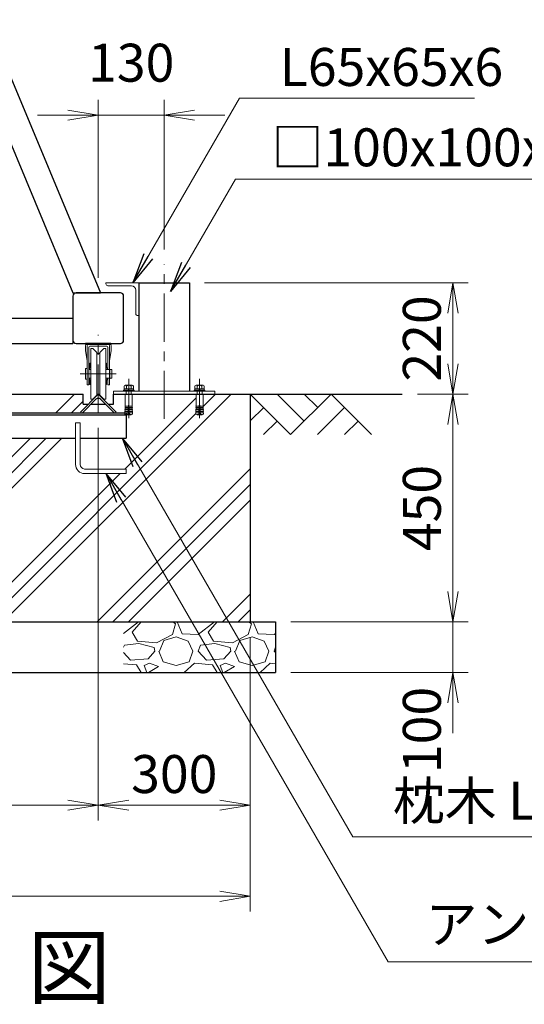
# Model space of a CAD drawing. Units: millimetres. Extents: x 0 to 12600, y 0 to 8910.
# Drawn here: x 9998 to 10994, y 2252 to 4197 of the extents above; entities that cross this region are included whole.
import ezdxf
from ezdxf.enums import TextEntityAlignment as Align

# ---------------------------------------------------------------- set-up
doc = ezdxf.new("R2010")
doc.units = ezdxf.units.MM
doc.header["$LTSCALE"] = 3
doc.header["$MEASUREMENT"] = 0
doc.linetypes.add('CENTER', pattern=[50.8, 31.75, -6.35, 6.35, -6.35])
doc.layers.get('Defpoints').update_dxf_attribs({"color": 8})
for name, color, linetype in [('D-BGD', 7, 'Continuous'), ('D-STR1', 1, 'Continuous'), ('D-STR4', 7, 'Continuous'), ('D-STR5', 4, 'Continuous'), ('D-TTL-TXT', 7, 'Continuous')]:
    doc.layers.add(name, color=color, linetype=linetype)
for name, color, linetype, lineweight in [('D-BMK', 2, 'CENTER', 13), ('D-DCR-HCH', 7, 'Continuous', 13), ('D-STR-DIM', 7, 'Continuous', 13), ('D-STR-TXT', 7, 'Continuous', 13), ('D-STR3', 3, 'Continuous', 13)]:
    doc.layers.add(name, color=color, linetype=linetype, lineweight=lineweight)
doc.styles.add('ゴシック', font='txt')
doc.dimstyles.new('STYLE-30', dxfattribs={"dimscale": 30, "dimtxt": 2.5, "dimasz": 2, "dimexe": 1, "dimexo": 1, "dimgap": 0.8, "dimtad": 1, "dimdsep": 46, "dimtxsty": 'ゴシック', "dimblk": 'OPEN', "dimcen": 1e-08, "dimclrd": 256, "dimclre": 256, "dimclrt": 256, "dimadec": 0, "dimazin": 2, "dimtfac": 1, "dimtmove": 2, "dimatfit": 3, "dimldrblk": 'OPEN', "dimfxl": 1, "dimtolj": 1, "dimtzin": 0, "dimlwd": -1, "dimlwe": -1, "dimarcsym": 0})

# ---------------------------------------------------------------- blocks, each defined once
blk = doc.blocks.new('_Open')
at = {"color": 0, "linetype": 'ByBlock', "lineweight": -2}
for p, q in [((-1, 0.167), (0, 0)), ((-1, -0.167), (0, 0)), ((0, 0), (-1, 0))]:
    blk.add_line(p, q, dxfattribs=at)
blk = doc.blocks.new('*D36')
at = {"layer": 'D-STR-DIM', "transparency": 16777216}
for p, q in [((9328.2, 3390.2), (9328.2, 2615)), ((10153.2, 3390.2), (10153.2, 2615)), ((9388.2, 2645), (10093.2, 2645))]:
    blk.add_line(p, q, dxfattribs=at)
at = {"layer": 'Defpoints', "color": 0, "transparency": 16777216}
for p in [(9328.2, 3420.2), (10153.2, 3420.2), (10153.2, 2645)]:
    blk.add_point(p, dxfattribs=at)
at = {"layer": 'D-STR-DIM', "transparency": 16777216, "xscale": 60, "yscale": 60, "zscale": 60, "rotation": 180}
blk.add_blockref('_Open', (9328.2, 2645), dxfattribs=at)
at = {"layer": 'D-STR-DIM', "transparency": 16777216, "xscale": 60, "yscale": 60, "zscale": 60}
blk.add_blockref('_Open', (10153.2, 2645), dxfattribs=at)
at = {"layer": 'D-STR-DIM', "transparency": 16777216, "insert": (9740.7, 2706.5), "char_height": 75, "attachment_point": 5, "style": 'ゴシック'}
blk.add_mtext('\\A1;825', dxfattribs=at)
blk = doc.blocks.new('*D37')
at = {"layer": 'D-STR-DIM', "transparency": 16777216}
for p, q in [((10153.2, 3390.2), (10153.2, 2615)), ((10453.2, 2977), (10453.2, 2615)), ((10213.2, 2645), (10393.2, 2645))]:
    blk.add_line(p, q, dxfattribs=at)
at = {"layer": 'Defpoints', "color": 0, "transparency": 16777216}
for p in [(10153.2, 3420.2), (10453.2, 3007), (10453.2, 2645)]:
    blk.add_point(p, dxfattribs=at)
at = {"layer": 'D-STR-DIM', "transparency": 16777216, "xscale": 60, "yscale": 60, "zscale": 60, "rotation": 180}
blk.add_blockref('_Open', (10153.2, 2645), dxfattribs=at)
at = {"layer": 'D-STR-DIM', "transparency": 16777216, "xscale": 60, "yscale": 60, "zscale": 60}
blk.add_blockref('_Open', (10453.2, 2645), dxfattribs=at)
at = {"layer": 'D-STR-DIM', "transparency": 16777216, "insert": (10303.2, 2706.5), "char_height": 75, "attachment_point": 5, "style": 'ゴシック'}
blk.add_mtext('\\A1;300', dxfattribs=at)
blk = doc.blocks.new('*D38')
at = {"layer": 'D-STR-DIM', "transparency": 16777216}
for p, q in [((9053.2, 2977), (9053.2, 2435)), ((10453.2, 2977), (10453.2, 2435)), ((9113.2, 2465), (10393.2, 2465))]:
    blk.add_line(p, q, dxfattribs=at)
at = {"layer": 'Defpoints', "color": 0, "transparency": 16777216}
for p in [(9053.2, 3007), (10453.2, 3007), (10453.2, 2465)]:
    blk.add_point(p, dxfattribs=at)
at = {"layer": 'D-STR-DIM', "transparency": 16777216, "xscale": 60, "yscale": 60, "zscale": 60, "rotation": 180}
blk.add_blockref('_Open', (9053.2, 2465), dxfattribs=at)
at = {"layer": 'D-STR-DIM', "transparency": 16777216, "xscale": 60, "yscale": 60, "zscale": 60}
blk.add_blockref('_Open', (10453.2, 2465), dxfattribs=at)
at = {"layer": 'D-STR-DIM', "transparency": 16777216, "insert": (9753.2, 2526.5), "char_height": 75, "attachment_point": 5, "style": 'ゴシック'}
blk.add_mtext('\\A1;1400', dxfattribs=at)
blk = doc.blocks.new('*D39')
at = {"layer": 'D-STR-DIM', "transparency": 16777216}
for p, q in [((10853.6, 3067), (10853.6, 3127)), ((10533.2, 3007), (10883.6, 3007)), ((10853.6, 2907), (10853.6, 3007)), ((10533.2, 2907), (10883.6, 2907)), ((10853.6, 2847), (10853.6, 2787))]:
    blk.add_line(p, q, dxfattribs=at)
at = {"layer": 'Defpoints', "color": 0, "transparency": 16777216}
for p in [(10503.2, 3007), (10853.6, 3007), (10503.2, 2907)]:
    blk.add_point(p, dxfattribs=at)
at = {"layer": 'D-STR-DIM', "transparency": 16777216, "xscale": 60, "yscale": 60, "zscale": 60}
for p, rotation in [((10853.6, 3007), 270), ((10853.6, 2907), 90)]:
    blk.add_blockref('_Open', p, dxfattribs=dict(at, rotation=rotation))
at = {"layer": 'D-STR-DIM', "transparency": 16777216, "insert": (10792.1, 2793.6), "char_height": 75, "attachment_point": 5, "rotation": 90, "style": 'ゴシック'}
blk.add_mtext('\\A1;100', dxfattribs=at)
blk = doc.blocks.new('*D40')
at = {"layer": 'D-STR-DIM', "transparency": 16777216}
for p, q in [((10783.2, 3457), (10883.6, 3457)), ((10853.6, 3067), (10853.6, 3397)), ((10533.2, 3007), (10883.6, 3007))]:
    blk.add_line(p, q, dxfattribs=at)
at = {"layer": 'Defpoints', "color": 0, "transparency": 16777216}
for p in [(10753.2, 3457), (10853.6, 3457), (10503.2, 3007)]:
    blk.add_point(p, dxfattribs=at)
at = {"layer": 'D-STR-DIM', "transparency": 16777216, "xscale": 60, "yscale": 60, "zscale": 60}
for p, rotation in [((10853.6, 3457), 90), ((10853.6, 3007), 270)]:
    blk.add_blockref('_Open', p, dxfattribs=dict(at, rotation=rotation))
at = {"layer": 'D-STR-DIM', "transparency": 16777216, "insert": (10792.1, 3232), "char_height": 75, "attachment_point": 5, "rotation": 90, "style": 'ゴシック'}
blk.add_mtext('\\A1;450', dxfattribs=at)
blk = doc.blocks.new('*D41')
at = {"layer": 'D-STR-DIM', "transparency": 16777216}
for p, q in [((10363.2, 3677), (10883.6, 3677)), ((10853.6, 3517), (10853.6, 3617)), ((10783.2, 3457), (10883.6, 3457))]:
    blk.add_line(p, q, dxfattribs=at)
at = {"layer": 'Defpoints', "color": 0, "transparency": 16777216}
for p in [(10333.2, 3677), (10853.6, 3677), (10753.2, 3457)]:
    blk.add_point(p, dxfattribs=at)
at = {"layer": 'D-STR-DIM', "transparency": 16777216, "xscale": 60, "yscale": 60, "zscale": 60}
for p, rotation in [((10853.6, 3677), 90), ((10853.6, 3457), 270)]:
    blk.add_blockref('_Open', p, dxfattribs=dict(at, rotation=rotation))
at = {"layer": 'D-STR-DIM', "transparency": 16777216, "insert": (10792.1, 3567), "char_height": 75, "attachment_point": 5, "rotation": 90, "style": 'ゴシック'}
blk.add_mtext('\\A1;220', dxfattribs=at)
blk = doc.blocks.new('*D45')
at = {"layer": 'D-STR-DIM', "transparency": 16777216}
for p, q in [((10153.2, 3687), (10153.2, 4038.2)), ((10283.2, 3742.9), (10283.2, 4038.2)), ((10093.2, 4008.2), (10033.2, 4008.2)), ((10153.2, 4008.2), (10283.2, 4008.2)), ((10343.2, 4008.2), (10403.2, 4008.2))]:
    blk.add_line(p, q, dxfattribs=at)
at = {"layer": 'Defpoints', "color": 0, "transparency": 16777216}
for p in [(10283.2, 4008.2), (10283.2, 3712.9), (10153.2, 3657)]:
    blk.add_point(p, dxfattribs=at)
at = {"layer": 'D-STR-DIM', "transparency": 16777216, "xscale": 60, "yscale": 60, "zscale": 60}
blk.add_blockref('_Open', (10153.2, 4008.2), dxfattribs=at)
at = {"layer": 'D-STR-DIM', "transparency": 16777216, "xscale": 60, "yscale": 60, "zscale": 60, "rotation": 180}
blk.add_blockref('_Open', (10283.2, 4008.2), dxfattribs=at)
at = {"layer": 'D-STR-DIM', "transparency": 16777216, "insert": (10218.2, 4111.7), "char_height": 75, "attachment_point": 5, "style": 'ゴシック'}
blk.add_mtext('\\A1;130', dxfattribs=at)

msp = doc.modelspace()

# ---------------------------------------------------------------- hatches: boundary and pattern name
at = {"layer": 'D-DCR-HCH'}
h = msp.add_hatch(dxfattribs=at)
h.set_pattern_fill('PLAST', color=256, scale=700, angle=45)
h.set_pattern_definition([(45, (0, 31402.14), (-123.7437, 123.7437), []), (45, (-15.47, 31417.6), (-123.7437, 123.7437), []), (45, (-30.94, 31433.07), (-123.7437, 123.7437), [])])
h.paths.add_polyline_path([(10453.21, 3457.032), (10360.21, 3457.032), (10360.21, 3435.187), (10360.299, 3433.344, 0.33666836), (10360.824, 3430.366, 0.40836737), (10360.993, 3426.87, 0.40836737), (10361.163, 3423.374, 0.33666836), (10360.928, 3420.36), (10361.074, 3417.363), (10358.389, 3417.233), (10358.46, 3416.332), (10348.502, 3416.332, -0.43740897), (10348.003, 3416.872), (10348.032, 3417.233), (10345.347, 3417.363), (10345.492, 3420.36, 0.33666836), (10345.258, 3423.374, 0.40836737), (10345.427, 3426.87, 0.40836737), (10345.597, 3430.366, 0.33666836), (10346.121, 3433.344), (10346.21, 3435.187), (10346.21, 3457.032), (10220.21, 3457.032), (10220.21, 3435.187), (10220.299, 3433.344, 0.33666836), (10220.824, 3430.366, 0.40836737), (10220.993, 3426.87, 0.40836737), (10221.163, 3423.374, 0.33666836), (10220.928, 3420.36), (10221.074, 3417.363), (10218.389, 3417.233), (10218.46, 3416.332), (10208.502, 3416.332), (10208.21, 3416.332), (10208.21, 3370.091), (10117.21, 3370.091), (10117.21, 3318.091, 0.41421356), (10126.21, 3309.091), (10208.21, 3309.091), (10208.21, 3300.091), (10126.21, 3300.091, -0.41421356), (10108.21, 3318.091), (10108.21, 3370.091), (9373.21, 3370.091), (9373.21, 3318.091, -0.41421356), (9355.21, 3300.091), (9273.21, 3300.091), (9273.21, 3309.091), (9355.21, 3309.091, 0.41421356), (9364.21, 3318.091), (9364.21, 3370.091), (9273.21, 3370.091), (9273.21, 3420.091), (9295.683, 3420.091, -0.19891237), (9293.562, 3420.97), (9292.855, 3421.677), (9308.21, 3437.032), (9298.21, 3437.032), (9298.21, 3457.032), (9255.21, 3457.032), (9255.21, 3057.032), (9205.21, 3057.032), (9205.21, 3007.032), (10453.21, 3007.032)])
h.paths.add_polyline_path([(10133.21, 3437.032), (10123.21, 3437.032), (10123.21, 3457.032), (9358.21, 3457.032), (9358.21, 3437.032), (9348.21, 3437.032), (9363.566, 3421.677), (9361.98, 3420.091), (10120.683, 3420.091, -0.19891237), (10118.562, 3420.97), (10117.855, 3421.677)], flags=17)
h.paths.add_polyline_path([(9155.21, 3457.032), (9053.21, 3457.032), (9053.21, 3007.032), (9205.21, 3007.032), (9205.21, 3057.032), (9155.21, 3057.032)])
h = msp.add_hatch(dxfattribs=at)
h.set_pattern_fill('GRAVEL', color=256, scale=150)
h.set_pattern_definition([(228.01279, (963.916, 398.255), (-1200, -1350), [20.1804, -1997.8632]), (184.96974, (950.4156, 383.2554), (1800, 150), [34.6302, -3428.3887]), (132.51045, (915.916, 380.255), (1500, -1650), [24.4182, -2417.4049]), (267.27369, (857.4156, 342.7554), (150, 3000), [31.5357, -3122.0337]), (292.833654, (855.9156, 311.2554), (-750, 1800), [30.9232, -3061.406]), (357.27369, (867.9156, 282.7554), (-3000, 150), [31.5357, -3122.0337]), (37.69424, (899.4156, 281.2554), (-1950, -1500), [41.7043, -4128.7273]), (72.25533, (932.4156, 306.7554), (1050, 3300), [39.3732, -3897.9482]), (121.429566, (944.4156, 344.2554), (-1200, 1950), [31.6425, -3132.611]), (175.23636, (927.916, 371.255), (1650, -150), [36.1248, -1770.1144]), (222.39744, (891.9156, 374.2554), (-1800, -1650), [46.7172, -4625.0063]), (138.81407, (1005.916, 341.255), (-1050, 900), [15.9451, -1578.5767]), (171.469234, (993.916, 351.7554), (1950, -300), [30.3356, -3003.2267]), (225, (963.92, 356.26), (-2e-14, -150), [21.2131, -190.9189]), (203.1986, (953.416, 374.255), (750, 300), [11.4237, -1130.9423]), (291.8014, (942.916, 369.755), (-150, 450), [16.1554, -791.6193]), (30.96376, (948.916, 354.755), (450, 300), [26.2394, -848.4034]), (161.56505, (971.416, 368.255), (300, -150), [18.9736, -455.368]), (16.38954, (855.916, 369.755), (1500, 450), [26.58, -2631.4268]), (70.34618, (881.416, 377.255), (-600, -1650), [22.2992, -2207.6112]), (293.1986, (971.416, 398.255), (-300, 750), [22.8472, -1119.5187]), (343.61046, (980.416, 377.255), (-1500, 450), [26.58, -2631.4268]), (339.44395, (855.916, 276.755), (-750, 300), [25.632, -1255.9686]), (294.77514, (879.916, 267.755), (-750, 1650), [21.4767, -2126.1965]), (66.8014, (972.916, 248.255), (300, 750), [22.8472, -1119.5187]), (17.35402, (981.916, 269.255), (-1950, -600), [25.1446, -2489.3135]), (69.44395, (899.416, 248.255), (-300, -750), [12.816, -1268.7846]), (101.30993, (963.916, 248.255), (-150, 600), [7.6485, -757.2044]), (165.96376, (962.416, 255.755), (450, -150), [30.9232, -587.5426]), (186.00901, (932.416, 263.2554), (1500, 150), [28.6575, -2837.0885]), (303.69007, (948.916, 341.255), (-150, 300), [21.6333, -519.1994]), (353.15723, (960.9156, 323.2554), (2550, -300), [37.7691, -3739.1344]), (60.9454, (998.416, 318.755), (-600, -1050), [15.4434, -1528.9011]), (90, (1005.92, 332.26), (-150, 150), [9, -141]), (120.25644, (929.416, 267.755), (600, -1050), [20.8386, -2063.028]), (48.01279, (918.916, 285.755), (1200, 1350), [40.3608, -1977.6828]), (0, (945.92, 315.76), (150, 150), [39, -111]), (325.30485, (984.916, 315.755), (1500, -1050), [23.7171, -2347.9911]), (254.0546, (1004.416, 302.255), (-150, -600), [21.8403, -1070.1762]), (207.645975, (998.4156, 281.2554), (-2850, -1500), [35.5598, -3520.4211]), (175.42608, (966.9156, 264.7554), (-1950, 150), [37.6198, -3724.361])])
h.paths.add_polyline_path([(10503.21, 3007.032), (10203.21, 3007.032), (10203.21, 2907.032), (10503.21, 2907.032)])

# ---------------------------------------------------------------- linework, layer by layer
at = {"layer": 'D-BGD'}
msp.add_line((10453.21, 3457.032), (10753.21, 3457.032), dxfattribs=at)
at = {"layer": 'D-BMK'}
for p, q in [((10283.21, 3407.934), (10283.21, 3712.939)), ((10153.21, 3420.232), (10153.21, 3573.832)), ((10188.71, 3497.032), (10117.71, 3497.032)), ((10213.21, 3409.332), (10213.21, 3486.941)), ((10353.21, 3409.332), (10353.21, 3486.941))]:
    msp.add_line(p, q, dxfattribs=at)
at = {"layer": 'D-DCR-HCH'}
for p, q in [((10533.028, 3377.214), (10453.21, 3457.032)), ((10559.634, 3403.82), (10506.422, 3457.032)), ((10612.846, 3457.032), (10533.028, 3377.214)), ((10586.379, 3430.287), (10559.634, 3457.032)), ((10612.846, 3457.032), (10692.664, 3377.214)), ((10479.816, 3430.426), (10453.21, 3403.942)), ((10639.452, 3430.426), (10585.996, 3377.214)), ((10506.422, 3403.82), (10479.694, 3377.214)), ((10666.058, 3403.82), (10639.33, 3377.214))]:
    msp.add_line(p, q, dxfattribs=at)
at = {"layer": 'D-STR1'}
for p, q in [((9553.21, 5107.032), (10157.377, 3657.032)), ((9519.877, 5057.032), (10103.21, 3657.032)), ((10233.21, 3677.032), (10233.21, 3463.032)), ((10233.21, 3677.032), (10333.21, 3677.032)), ((10333.21, 3677.032), (10333.21, 3463.032)), ((10103.21, 3657.032), (10157.377, 3657.032)), ((9353.21, 3607.032), (10103.21, 3607.032)), ((10103.21, 3607.032), (10103.21, 3557.032)), ((9353.21, 3557.032), (10103.21, 3557.032)), ((10178.21, 3557.032), (10128.21, 3557.032))]:
    msp.add_line(p, q, dxfattribs=at)
msp.add_lwpolyline([(10109.61, 3557.032), (10196.81, 3557.032, 0.41421356), (10203.21, 3563.432), (10203.21, 3650.632, 0.41421356), (10196.81, 3657.032), (10109.61, 3657.032, 0.41421356), (10103.21, 3650.632), (10103.21, 3563.432, 0.41421356)], format="xyb", close=True, dxfattribs=at)
at = {"layer": 'D-STR3'}
for p, q in [((10233.21, 3677.032), (10168.21, 3677.032)), ((10168.21, 3677.032), (10168.21, 3675.032)), ((10233.21, 3677.032), (10233.21, 3612.032)), ((10218.71, 3671.032), (10172.21, 3671.032)), ((10227.21, 3662.532), (10227.21, 3616.032)), ((10233.21, 3612.032), (10231.21, 3612.032)), ((10127.71, 3553.032), (10127.71, 3543.032)), ((10127.71, 3543.032), (10131.21, 3523.032)), ((10129.71, 3555.032), (10153.21, 3555.032)), ((10131.21, 3523.032), (10131.21, 3553.032)), ((10153.21, 3555.032), (10133.21, 3555.032)), ((10134.41, 3523.032), (10134.41, 3549.832)), ((10153.21, 3551.832), (10136.41, 3551.832)), ((10138.21, 3547.032), (10138.21, 3447.032)), ((10138.21, 3547.032), (10142.21, 3547.032)), ((10142.21, 3547.032), (10150.21, 3539.032)), ((10176.71, 3555.032), (10153.21, 3555.032)), ((10153.21, 3555.032), (10173.21, 3555.032)), ((10153.21, 3551.832), (10170.01, 3551.832)), ((10164.21, 3547.032), (10156.21, 3539.032)), ((10168.21, 3547.032), (10164.21, 3547.032)), ((10168.21, 3547.032), (10168.21, 3447.032)), ((10172.01, 3523.032), (10172.01, 3549.832)), ((10175.21, 3523.032), (10175.21, 3553.032)), ((10178.71, 3543.032), (10175.21, 3523.032)), ((10178.71, 3553.032), (10178.71, 3543.032)), ((10131.21, 3475.032), (10131.21, 3523.032)), ((10134.41, 3475.032), (10134.41, 3523.032)), ((10150.21, 3455.032), (10150.21, 3539.032)), ((10150.21, 3537.032), (10156.21, 3537.032)), ((10156.21, 3455.032), (10156.21, 3539.032)), ((10172.01, 3505.532), (10172.01, 3523.032)), ((10175.21, 3505.532), (10175.21, 3523.032)), ((10131.21, 3507.532), (10128.21, 3507.532)), ((10128.21, 3507.532), (10128.21, 3497.032)), ((10131.21, 3505.532), (10131.21, 3507.532)), ((10134.41, 3505.532), (10138.21, 3505.532)), ((10135.71, 3509.032), (10135.71, 3505.532)), ((10138.21, 3509.032), (10135.71, 3509.032)), ((10135.71, 3509.032), (10136.71, 3509.032)), ((10137.21, 3518.032), (10136.71, 3518.032)), ((10136.71, 3518.032), (10136.71, 3517.549)), ((10136.71, 3509.032), (10136.71, 3517.549)), ((10136.71, 3517.032), (10136.71, 3513.532)), ((10138.21, 3518.032), (10137.21, 3518.032)), ((10138.21, 3517.032), (10138.21, 3518.032)), ((10138.21, 3513.532), (10138.21, 3509.032)), ((10168.21, 3518.032), (10169.21, 3518.032)), ((10168.21, 3517.032), (10168.21, 3518.032)), ((10168.21, 3513.532), (10168.21, 3509.032)), ((10168.21, 3509.032), (10170.71, 3509.032)), ((10175.21, 3505.532), (10168.21, 3505.532)), ((10169.21, 3518.032), (10169.71, 3518.032)), ((10169.71, 3518.032), (10169.71, 3517.549)), ((10169.71, 3509.032), (10169.71, 3517.549)), ((10169.71, 3517.032), (10169.71, 3513.532)), ((10170.71, 3509.032), (10169.71, 3509.032)), ((10170.71, 3509.032), (10170.71, 3505.532)), ((10175.21, 3505.532), (10175.21, 3507.532)), ((10175.21, 3475.032), (10175.21, 3506.532)), ((10176.21, 3506.532), (10175.21, 3506.532)), ((10176.21, 3506.532), (10176.21, 3487.532)), ((10176.21, 3505.532), (10180.21, 3505.532)), ((10180.21, 3505.532), (10180.21, 3497.032)), ((10128.21, 3486.532), (10128.21, 3497.032)), ((10131.21, 3486.532), (10128.21, 3486.532)), ((10131.21, 3488.532), (10131.21, 3486.532)), ((10134.41, 3488.532), (10138.21, 3488.532)), ((10135.71, 3485.032), (10135.71, 3488.532)), ((10138.21, 3485.032), (10135.71, 3485.032)), ((10135.71, 3485.032), (10136.71, 3485.032)), ((10136.71, 3485.032), (10136.71, 3476.516)), ((10138.21, 3480.532), (10138.21, 3485.032)), ((10175.21, 3488.532), (10168.21, 3488.532)), ((10168.21, 3485.032), (10170.71, 3485.032)), ((10168.21, 3480.532), (10168.21, 3485.032)), ((10169.71, 3485.032), (10169.71, 3476.516)), ((10170.71, 3485.032), (10169.71, 3485.032)), ((10170.71, 3485.032), (10170.71, 3488.532)), ((10172.01, 3475.032), (10172.01, 3488.532)), ((10176.21, 3487.532), (10175.21, 3487.532)), ((10176.21, 3488.532), (10180.21, 3488.532)), ((10180.21, 3488.532), (10180.21, 3497.032)), ((10131.21, 3475.032), (10134.41, 3475.032)), ((10136.71, 3477.032), (10136.71, 3480.532)), ((10136.71, 3476.032), (10136.71, 3476.516)), ((10137.21, 3476.032), (10136.71, 3476.032)), ((10138.21, 3476.032), (10137.21, 3476.032)), ((10138.21, 3477.032), (10138.21, 3476.032)), ((10168.21, 3477.032), (10168.21, 3476.032)), ((10168.21, 3476.032), (10169.21, 3476.032)), ((10169.21, 3476.032), (10169.71, 3476.032)), ((10169.71, 3477.032), (10169.71, 3480.532)), ((10169.71, 3476.032), (10169.71, 3476.516)), ((10175.21, 3475.032), (10172.01, 3475.032)), ((10183.21, 3463.032), (10183.21, 3457.032)), ((10383.21, 3463.032), (10183.21, 3463.032)), ((10223.71, 3465.032), (10202.71, 3465.032)), ((10202.71, 3463.032), (10202.71, 3465.032)), ((10223.71, 3463.032), (10202.71, 3463.032)), ((10203.973, 3472.562), (10203.973, 3467.532)), ((10203.973, 3467.532), (10222.448, 3467.532)), ((10222.41, 3467.532), (10204.01, 3467.532)), ((10204.01, 3467.532), (10204.01, 3465.032)), ((10204.01, 3465.032), (10222.41, 3465.032)), ((10220.138, 3474.532), (10206.282, 3474.532)), ((10208.21, 3474.532), (10218.21, 3474.532)), ((10208.21, 3457.032), (10208.21, 3463.032)), ((10208.591, 3467.532), (10208.591, 3472.562)), ((10211.96, 3467.532), (10212.63, 3465.032)), ((10214.46, 3465.032), (10213.79, 3467.532)), ((10217.829, 3467.532), (10217.829, 3472.562)), ((10218.21, 3457.032), (10218.21, 3463.032)), ((10222.41, 3465.032), (10222.41, 3467.532)), ((10222.448, 3467.532), (10222.448, 3472.562)), ((10223.71, 3463.032), (10223.71, 3465.032)), ((10363.71, 3465.032), (10342.71, 3465.032)), ((10342.71, 3463.032), (10342.71, 3465.032)), ((10363.71, 3463.032), (10342.71, 3463.032)), ((10343.973, 3472.562), (10343.973, 3467.532)), ((10343.973, 3467.532), (10362.448, 3467.532)), ((10362.41, 3467.532), (10344.01, 3467.532)), ((10344.01, 3467.532), (10344.01, 3465.032)), ((10344.01, 3465.032), (10362.41, 3465.032)), ((10360.138, 3474.532), (10346.282, 3474.532)), ((10348.21, 3474.532), (10358.21, 3474.532)), ((10348.21, 3457.032), (10348.21, 3463.032)), ((10348.591, 3467.532), (10348.591, 3472.562)), ((10351.96, 3467.532), (10352.63, 3465.032)), ((10354.46, 3465.032), (10353.79, 3467.532)), ((10357.829, 3467.532), (10357.829, 3472.562)), ((10358.21, 3457.032), (10358.21, 3463.032)), ((10362.41, 3465.032), (10362.41, 3467.532)), ((10362.448, 3467.532), (10362.448, 3472.562)), ((10363.71, 3463.032), (10363.71, 3465.032)), ((10383.21, 3463.032), (10383.21, 3457.032)), ((10138.21, 3447.032), (10142.21, 3447.032)), ((10142.21, 3447.032), (10150.21, 3455.032)), ((10150.21, 3457.032), (10156.21, 3457.032)), ((10164.21, 3447.032), (10156.21, 3455.032)), ((10168.21, 3447.032), (10164.21, 3447.032)), ((10383.21, 3457.032), (10183.21, 3457.032)), ((10206.21, 3435.187), (10206.21, 3456.632)), ((10206.61, 3457.032), (10219.81, 3457.032)), ((10220.21, 3435.187), (10220.21, 3456.632)), ((10346.21, 3435.187), (10346.21, 3456.632)), ((10346.61, 3457.032), (10359.81, 3457.032)), ((10360.21, 3435.187), (10360.21, 3456.632)), ((10205.613, 3422.857), (10205.661, 3423.855)), ((10205.661, 3423.855), (10212.054, 3423.546)), ((10205.782, 3426.352), (10205.831, 3427.351)), ((10205.782, 3426.352), (10212.175, 3426.043)), ((10205.831, 3427.351), (10212.223, 3427.042)), ((10205.952, 3429.848), (10206, 3430.847)), ((10205.952, 3429.848), (10212.344, 3429.539)), ((10206, 3430.847), (10212.392, 3430.538)), ((10206.121, 3433.344), (10206.21, 3435.187)), ((10206.121, 3433.344), (10212.513, 3433.035)), ((10211.739, 3417.053), (10212.61, 3435.032)), ((10213.81, 3435.032), (10212.61, 3435.032)), ((10214.681, 3417.053), (10213.81, 3435.032)), ((10220.299, 3433.344), (10213.907, 3433.035)), ((10220.42, 3430.847), (10214.028, 3430.538)), ((10220.469, 3429.848), (10214.076, 3429.539)), ((10220.59, 3427.351), (10214.197, 3427.042)), ((10220.638, 3426.352), (10214.246, 3426.043)), ((10220.759, 3423.855), (10214.367, 3423.546)), ((10220.299, 3433.344), (10220.21, 3435.187)), ((10220.469, 3429.848), (10220.42, 3430.847)), ((10220.638, 3426.352), (10220.59, 3427.351)), ((10220.807, 3422.857), (10220.759, 3423.855)), ((10345.613, 3422.857), (10345.661, 3423.855)), ((10345.661, 3423.855), (10352.054, 3423.546)), ((10345.782, 3426.352), (10345.831, 3427.351)), ((10345.782, 3426.352), (10352.175, 3426.043)), ((10345.831, 3427.351), (10352.223, 3427.042)), ((10345.952, 3429.848), (10346, 3430.847)), ((10345.952, 3429.848), (10352.344, 3429.539)), ((10346, 3430.847), (10352.392, 3430.538)), ((10346.121, 3433.344), (10346.21, 3435.187)), ((10346.121, 3433.344), (10352.513, 3433.035)), ((10351.739, 3417.053), (10352.61, 3435.032)), ((10353.81, 3435.032), (10352.61, 3435.032)), ((10354.681, 3417.053), (10353.81, 3435.032)), ((10360.299, 3433.344), (10353.907, 3433.035)), ((10360.42, 3430.847), (10354.028, 3430.538)), ((10360.469, 3429.848), (10354.076, 3429.539)), ((10360.59, 3427.351), (10354.197, 3427.042)), ((10360.638, 3426.352), (10354.246, 3426.043)), ((10360.759, 3423.855), (10354.367, 3423.546)), ((10360.299, 3433.344), (10360.21, 3435.187)), ((10360.469, 3429.848), (10360.42, 3430.847)), ((10360.638, 3426.352), (10360.59, 3427.351)), ((10360.807, 3422.857), (10360.759, 3423.855)), ((10205.366, 3417.763), (10205.492, 3420.36)), ((10205.492, 3420.36), (10211.884, 3420.05)), ((10205.613, 3422.857), (10212.005, 3422.547)), ((10205.746, 3417.344), (10211.739, 3417.053)), ((10208.032, 3417.233), (10208.003, 3416.872)), ((10208.502, 3416.332), (10217.919, 3416.332)), ((10220.807, 3422.857), (10214.415, 3422.547)), ((10220.928, 3420.36), (10214.536, 3420.05)), ((10220.674, 3417.344), (10214.681, 3417.053)), ((10218.389, 3417.233), (10218.417, 3416.872)), ((10221.054, 3417.763), (10220.928, 3420.36)), ((10345.366, 3417.763), (10345.492, 3420.36)), ((10345.492, 3420.36), (10351.884, 3420.05)), ((10345.613, 3422.857), (10352.005, 3422.547)), ((10345.746, 3417.344), (10351.739, 3417.053)), ((10348.032, 3417.233), (10348.003, 3416.872)), ((10348.502, 3416.332), (10357.919, 3416.332)), ((10360.807, 3422.857), (10354.415, 3422.547)), ((10360.928, 3420.36), (10354.536, 3420.05)), ((10360.674, 3417.344), (10354.681, 3417.053)), ((10358.389, 3417.233), (10358.417, 3416.872)), ((10361.054, 3417.763), (10360.928, 3420.36)), ((10108.21, 3400.091), (10108.21, 3318.091)), ((10108.21, 3400.091), (10117.21, 3400.091)), ((10117.21, 3400.091), (10117.21, 3318.091)), ((10126.21, 3309.091), (10208.21, 3309.091)), ((10208.21, 3309.091), (10208.21, 3300.091)), ((10126.21, 3300.091), (10208.21, 3300.091))]:
    msp.add_line(p, q, dxfattribs=at)
at = {"layer": 'D-STR3', "color": 4}
for p, q in [((10178.71, 3557.032), (10127.71, 3557.032)), ((10127.71, 3555.032), (10127.71, 3557.032)), ((10178.71, 3555.032), (10127.71, 3555.032)), ((10178.71, 3555.032), (10178.71, 3557.032))]:
    msp.add_line(p, q, dxfattribs=at)
at = {"layer": 'D-STR3'}
for centre, radius, start, end in [((10172.21, 3675.032), 4, 180, 270), ((10218.71, 3662.532), 8.5, 0, 90), ((10231.21, 3616.032), 4, 180, 270), ((10129.71, 3553.032), 2, 90, 180), ((10133.21, 3553.032), 2, 90, 180), ((10136.41, 3549.832), 2, 90, 180), ((10170.01, 3549.832), 2, 0, 90), ((10173.21, 3553.032), 2, 0, 90), ((10176.71, 3553.032), 2, 0, 90), ((10206.282, 3472.194), 2.339, 9.06932, 170.93068), ((10213.21, 3468.133), 6.4, 43.801807, 136.198193), ((10220.138, 3472.194), 2.339, 9.06932, 170.93068), ((10346.282, 3472.194), 2.339, 9.06932, 170.93068), ((10353.21, 3468.133), 6.4, 43.801807, 136.198193), ((10360.138, 3472.194), 2.339, 9.06932, 170.93068), ((10206.61, 3456.632), 0.4, 90, 180), ((10219.81, 3456.632), 0.4, 0, 90), ((10346.61, 3456.632), 0.4, 90, 180), ((10359.81, 3456.632), 0.4, 0, 90), ((10203.559, 3425.209), 2.5, 327.226708, 27.226712), ((10203.729, 3428.705), 2.5, 327.226708, 27.226712), ((10203.898, 3432.201), 2.5, 327.226708, 27.226712), ((10222.522, 3432.201), 2.5, 152.773288, 212.773292), ((10222.692, 3428.705), 2.5, 152.773288, 212.773292), ((10222.861, 3425.209), 2.5, 152.773288, 212.773292), ((10343.559, 3425.209), 2.5, 327.226708, 27.226712), ((10343.729, 3428.705), 2.5, 327.226708, 27.226712), ((10343.898, 3432.201), 2.5, 327.226708, 27.226712), ((10362.522, 3432.201), 2.5, 152.773288, 212.773292), ((10362.692, 3428.705), 2.5, 152.773288, 212.773292), ((10362.861, 3425.209), 2.5, 152.773288, 212.773292), ((10205.766, 3417.743), 0.4, 177.226708, 267.226708), ((10203.39, 3421.713), 2.5, 327.226708, 27.226712), ((10208.502, 3416.832), 0.5, 175.5, 270), ((10217.919, 3416.832), 0.5, 270, 4.5), ((10223.031, 3421.713), 2.5, 152.773288, 212.773292), ((10220.655, 3417.743), 0.4, 272.773292, 2.773292), ((10345.766, 3417.743), 0.4, 177.226708, 267.226708), ((10343.39, 3421.713), 2.5, 327.226708, 27.226712), ((10348.502, 3416.832), 0.5, 175.5, 270), ((10357.919, 3416.832), 0.5, 270, 4.5), ((10363.031, 3421.713), 2.5, 152.773288, 212.773292), ((10360.655, 3417.743), 0.4, 272.773292, 2.773292), ((10126.21, 3318.091), 18, 180, 270), ((10126.21, 3318.091), 9, 180, 270)]:
    msp.add_arc(centre, radius, start, end, dxfattribs=at)
at = {"layer": 'D-STR4'}
for p, q in [((9358.21, 3457.032), (10123.21, 3457.032)), ((10123.21, 3437.032), (10123.21, 3457.032)), ((10183.21, 3437.032), (10183.21, 3457.032)), ((10183.21, 3457.032), (10453.21, 3457.032)), ((10453.21, 3457.032), (10453.21, 3007.032)), ((10123.21, 3437.032), (10133.21, 3437.032)), ((10138.867, 3437.032), (10167.553, 3437.032)), ((10173.21, 3437.032), (10183.21, 3437.032)), ((9003.21, 3007.032), (10503.21, 3007.032)), ((10503.21, 3007.032), (10503.21, 2907.032)), ((9003.21, 2907.032), (10503.21, 2907.032))]:
    msp.add_line(p, q, dxfattribs=at)
at = {"layer": 'D-STR5'}
for p, q in [((10117.855, 3421.677), (10153.21, 3457.032)), ((10122.805, 3420.97), (10148.614, 3446.779)), ((10153.21, 3457.032), (10188.566, 3421.677)), ((10157.806, 3446.779), (10183.616, 3420.97)), ((9273.21, 3420.091), (10208.21, 3420.091)), ((9273.21, 3416.091), (10208.21, 3416.091)), ((10118.562, 3420.97), (10117.855, 3421.677)), ((10188.566, 3421.677), (10187.858, 3420.97)), ((10208.21, 3420.091), (10208.21, 3370.091)), ((10208.21, 3420.091), (10208.21, 3370.091)), ((9373.21, 3370.091), (10108.21, 3370.091)), ((10117.21, 3370.091), (10208.21, 3370.091))]:
    msp.add_line(p, q, dxfattribs=at)
for centre, radius, start, end in [((10153.21, 3442.183), 6.5, 45, 135), ((10120.683, 3423.091), 3, 225, 315), ((10185.737, 3423.091), 3, 225, 315)]:
    msp.add_arc(centre, radius, start, end, dxfattribs=at)

# ---------------------------------------------------------------- texts
at = {"layer": 'D-STR-TXT', "style": 'ゴシック'}
for s, p in [('L65x65x6', (10511.293, 4065.82)), ('□100x100x3.2', (10495.276, 3907.027)), ('枕木 L50x50x4', (10735.004, 2616.153)), ('アンカー φ9', (10799.442, 2372.492))]:
    msp.add_text(s, height=75, dxfattribs=at).set_placement(p)
at = {"layer": 'D-TTL-TXT', "style": 'ゴシック'}
msp.add_text('側\u3000面\u3000図', height=120, dxfattribs=at).set_placement((9768.21, 2309.333), align=Align.MIDDLE)

# ---------------------------------------------------------------- dimensions: what is measured, and where the dimension line sits
at = {"layer": 'D-STR-DIM'}
for base, p1, p2, picture, middle in [((10283.21, 4008.249), (10153.21, 3657.032), (10283.21, 3712.939), '*D45', (10218.21, 4111.749)), ((10153.21, 2645.043), (9328.21, 3420.232), (10153.21, 3420.232), '*D36', (9740.71, 2706.543)), ((10453.21, 2645.043), (10153.21, 3420.232), (10453.21, 3007.032), '*D37', (10303.21, 2706.543)), ((10453.21, 2465.043), (9053.21, 3007.032), (10453.21, 3007.032), '*D38', (9753.21, 2526.543))]:
    dim = msp.add_linear_dim(base=base, p1=p1, p2=p2, dimstyle='STYLE-30', dxfattribs=at)
    dim.commit()
    dim.dimension.update_dxf_attribs({"geometry": picture, "text_midpoint": middle})
for base, p1, p2, picture, middle in [((10853.637, 3677.032), (10753.21, 3457.032), (10333.21, 3677.032), '*D41', (10792.137, 3567.032)), ((10853.637, 3457.032), (10503.21, 3007.032), (10753.21, 3457.032), '*D40', (10792.137, 3232.032))]:
    dim = msp.add_linear_dim(base=base, p1=p1, p2=p2, angle=90, dimstyle='STYLE-30', dxfattribs=at)
    dim.commit()
    dim.dimension.update_dxf_attribs({"geometry": picture, "text_midpoint": middle})
dim = msp.add_linear_dim(base=(10853.637, 3007.032), p1=(10503.21, 2907.032), p2=(10503.21, 3007.032), angle=90, dimstyle='STYLE-30', dxfattribs=at)
dim.commit()
dim.dimension.update_dxf_attribs({"geometry": '*D39', "text_midpoint": (10792.132, 2793.646), "dimtype": 160})

# ---------------------------------------------------------------- leaders
at = {"layer": 'D-STR-TXT'}
for points in [[(10221.632, 3677.032), (10432.242, 4041.82), (10895.811, 4041.82)], [(10295.956, 3660.003), (10423.84, 3881.504), (11123.449, 3881.504)], [(10200.825, 3370.091), (10655.573, 2582.445), (11365.081, 2582.445)], [(10168.571, 3300.091), (10725.34, 2335.738), (11378.503, 2335.738)]]:
    msp.add_leader(points, dimstyle='STYLE-30', override={"dimgap": 0.8, "dimtad": 1}, dxfattribs=at)

doc.saveas('drawing.dxf')
